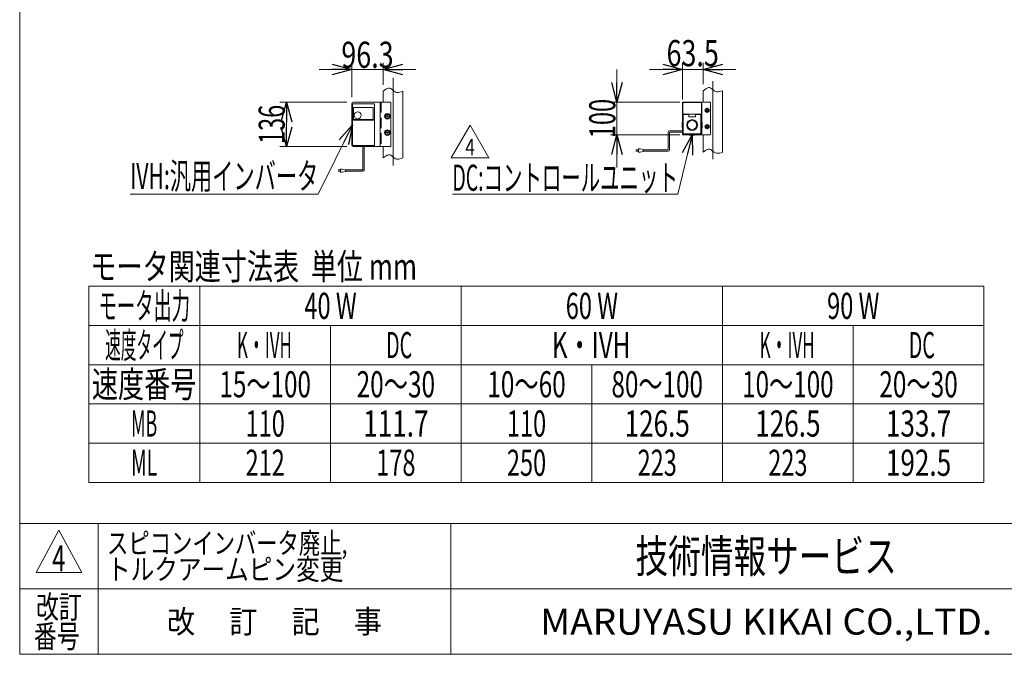
# Model space of a CAD drawing. Units: millimetres. Extents: x -3940 to 3940, y -2703 to 2703.
# Drawn here: x -3940 to -926, y -2657 to -716 of the extents above; entities that cross this region are included whole.
import ezdxf
from ezdxf.enums import TextEntityAlignment as Align

# ---------------------------------------------------------------- set-up
doc = ezdxf.new("R2010")
doc.units = ezdxf.units.MM
doc.header["$LTSCALE"] = 5
doc.linetypes.add('CENTERX2', pattern=[101.6, 63.5, -12.7, 12.7, -12.7])
doc.linetypes.add('DASHED2', pattern=[9.525, 6.35, -3.175])
for name, color, linetype in [('2', 7, 'Continuous'), ('L-05', 7, 'Continuous'), ('Layer0008', 7, 'Continuous'), ('ZUWAKU', 7, 'Continuous')]:
    doc.layers.add(name, color=color, linetype=linetype)
doc.styles.add('dcStyle0', font='ＭＳ Ｐゴシック')
doc.styles.add('dcStyle1', font='txt.shx', dxfattribs={"bigfont": 'bigfont'})
doc.dimstyles.new('dc_Rotated', dxfattribs={"dimtxt": 80, "dimasz": 60.000038, "dimexe": 20, "dimexo": 20, "dimgap": 20, "dimtad": 3, "dimdsep": 46, "dimtxsty": 'dcStyle0', "dimblk1": 'OPEN30', "dimblk2": 'OPEN30', "dimsah": 1, "dimcen": 0.09, "dimclrd": 2, "dimclre": 2, "dimclrt": 2, "dimadec": 0, "dimazin": 2, "dimtfac": 1, "dimtdec": 4, "dimtmove": 0, "dimatfit": 3, "dimfxl": 1, "dimarcsym": 1})

# ---------------------------------------------------------------- blocks, each defined once
blk = doc.blocks.new('DC_GROUP_W_MB2S_HS_S_050_4_18')
at = {"color": 2, "linetype": 'Continuous', "lineweight": 13}
for p, q in [((-2619.1, -1138.3), (-2561.3, -1038.3)), ((-2561.3, -1038.3), (-2503.6, -1138.3)), ((-2503.6, -1138.3), (-2619.1, -1138.3))]:
    blk.add_line(p, q, dxfattribs=at)
at = {"color": 2, "style": 'dcStyle1', "width": 0.7}
blk.add_text('4', height=50, dxfattribs=at).set_placement((-2576.3, -1130.8), (-2546.3, -1130.8), align=Align.FIT)
blk = doc.blocks.new('DC_GROUP_W_MB2S_HS_S_050_4_17')
at = {"linetype": 'Continuous'}
blk.add_blockref('DC_GROUP_W_MB2S_HS_S_050_4_18', (0, 0), dxfattribs=at)
blk = doc.blocks.new('DC_GROUP_W_MB2S_HS_S_050_4_81')
at = {"color": 140, "linetype": 'Continuous', "lineweight": 13}
for p, q in [((-2827.2, -934.8), (-2823.1, -931.7)), ((-2823.1, -931.7), (-2818.9, -928.9)), ((-2818.9, -928.9), (-2814.8, -926.7)), ((-2814.8, -926.7), (-2810.9, -925.3)), ((-2810.9, -925.3), (-2807.1, -925.2)), ((-2807.1, -925.2), (-2803.5, -926.6)), ((-2803.5, -926.6), (-2800, -929.1)), ((-2800, -929.1), (-2796.6, -932.2)), ((-2796.6, -932.2), (-2793, -935.1)), ((-2793, -935.1), (-2789.2, -937.2)), ((-2789.2, -937.2), (-2785.2, -938.1)), ((-2785.2, -938.1), (-2780.9, -938.1)), ((-2780.9, -938.1), (-2776.4, -937.4)), ((-2776.4, -937.4), (-2771.9, -936.2)), ((-2771.9, -936.2), (-2767.2, -934.8))]:
    blk.add_line(p, q, dxfattribs=at)
blk = doc.blocks.new('DC_GROUP_W_MB2S_HS_S_050_4_82')
at = {"color": 140, "linetype": 'Continuous', "lineweight": 13}
for p, q in [((-2827.2, -1139), (-2823.1, -1135.9)), ((-2823.1, -1135.9), (-2818.9, -1133)), ((-2818.9, -1133), (-2814.8, -1130.8)), ((-2814.8, -1130.8), (-2810.9, -1129.5)), ((-2810.9, -1129.5), (-2807.1, -1129.4)), ((-2807.1, -1129.4), (-2803.5, -1130.7)), ((-2803.5, -1130.7), (-2800, -1133.3)), ((-2800, -1133.3), (-2796.6, -1136.3)), ((-2796.6, -1136.3), (-2793, -1139.2)), ((-2793, -1139.2), (-2789.2, -1141.3)), ((-2789.2, -1141.3), (-2785.2, -1142.2)), ((-2785.2, -1142.2), (-2780.9, -1142.3)), ((-2780.9, -1142.3), (-2776.4, -1141.6)), ((-2776.4, -1141.6), (-2771.9, -1140.4)), ((-2771.9, -1140.4), (-2767.2, -1139))]:
    blk.add_line(p, q, dxfattribs=at)
blk = doc.blocks.new('DC_GROUP_W_MB2S_HS_S_050_4_83')
at = {"color": 140, "linetype": 'Continuous', "lineweight": 13}
for p, q in [((-1848.1, -933.2), (-1844, -930.1)), ((-1844, -930.1), (-1839.8, -927.2)), ((-1839.8, -927.2), (-1835.7, -925)), ((-1835.7, -925), (-1831.8, -923.7)), ((-1831.8, -923.7), (-1828, -923.6)), ((-1828, -923.6), (-1824.4, -924.9)), ((-1824.4, -924.9), (-1820.9, -927.5)), ((-1820.9, -927.5), (-1817.5, -930.5)), ((-1817.5, -930.5), (-1813.9, -933.4)), ((-1813.9, -933.4), (-1810.1, -935.5)), ((-1792.8, -934.6), (-1788.1, -933.2)), ((-1810.1, -935.5), (-1806.1, -936.4)), ((-1806.1, -936.4), (-1801.8, -936.5)), ((-1801.8, -936.5), (-1797.3, -935.8)), ((-1797.3, -935.8), (-1792.8, -934.6))]:
    blk.add_line(p, q, dxfattribs=at)
blk = doc.blocks.new('DC_GROUP_W_MB2S_HS_S_050_4_84')
at = {"color": 140, "linetype": 'Continuous', "lineweight": 13}
for p, q in [((-1839.8, -1115.4), (-1835.7, -1113.1)), ((-1835.7, -1113.1), (-1831.8, -1111.8)), ((-1831.8, -1111.8), (-1828, -1111.7)), ((-1828, -1111.7), (-1824.4, -1113.1)), ((-1824.4, -1113.1), (-1820.9, -1115.6)), ((-1848.1, -1121.3), (-1844, -1118.2)), ((-1844, -1118.2), (-1839.8, -1115.4)), ((-1820.9, -1115.6), (-1817.5, -1118.7)), ((-1817.5, -1118.7), (-1813.9, -1121.6)), ((-1813.9, -1121.6), (-1810.1, -1123.7)), ((-1810.1, -1123.7), (-1806.1, -1124.6)), ((-1806.1, -1124.6), (-1801.8, -1124.6)), ((-1801.8, -1124.6), (-1797.3, -1123.9)), ((-1797.3, -1123.9), (-1792.8, -1122.7)), ((-1792.8, -1122.7), (-1788.1, -1121.3))]:
    blk.add_line(p, q, dxfattribs=at)
blk = doc.blocks.new('DC_GROUP_W_MB2S_HS_S_050_4_87')
at = {"color": 140, "linetype": 'Continuous', "lineweight": 13}
for p, q in [((-1955.2, -1059.9), (-1955.2, -1112.2)), ((-1951.2, -1055.9), (-1911.6, -1055.9)), ((-1951.2, -1061.9), (-1951.2, -1114.2)), ((-1949.2, -1059.9), (-1911.6, -1059.9)), ((-2053.5, -1114.2), (-2046, -1114.2)), ((-2046, -1111.2), (-2046, -1121.2)), ((-2041, -1111.2), (-2046, -1111.2)), ((-2031, -1113.2), (-2041, -1111.2)), ((-2031, -1119.2), (-2031, -1113.2)), ((-1957.2, -1114.2), (-2031, -1114.2)), ((-2046, -1118.2), (-2053.5, -1118.2)), ((-2046, -1121.2), (-2041, -1121.2)), ((-2041, -1121.2), (-2031, -1119.2)), ((-1955.2, -1118.2), (-2031, -1118.2))]:
    blk.add_line(p, q, dxfattribs=at)
for centre, radius, start, end in [((-1951.2, -1059.9), 4, 90, 180), ((-1949.2, -1061.9), 2, 90, 180), ((-1957.2, -1112.2), 2, 270, 0), ((-1955.2, -1114.2), 4, 270, 0)]:
    blk.add_arc(centre, radius, start, end, dxfattribs=at)
blk = doc.blocks.new('_Open30')
at = {"color": 0, "linetype": 'ByBlock', "lineweight": -2}
for p, q in [((-1, 0.267949), (0, 0)), ((0, 0), (-1, -0.267949)), ((0, 0), (-1, 0))]:
    blk.add_line(p, q, dxfattribs=at)
blk = doc.blocks.new('*D119')
at = {"color": 2, "linetype": 'Continuous', "lineweight": 13}
for p, q in [((-2111.6, -868.2), (-2111.6, -968.2)), ((-1919.6, -968.2), (-2131.6, -968.2)), ((-2111.6, -1068.2), (-2111.6, -968.2)), ((-1919.6, -1068.2), (-2131.6, -1068.2)), ((-2111.6, -1168.2), (-2111.6, -1068.2))]:
    blk.add_line(p, q, dxfattribs=at)
at = {"color": 2, "xscale": 60.00005615230571, "yscale": 59.99978736447287}
for p, rotation in [((-2111.6, -968.2), 270), ((-2111.6, -1068.2), 90)]:
    blk.add_blockref('_Open30', p, dxfattribs=dict(at, rotation=rotation))
at = {"color": 2, "style": 'dcStyle0', "width": 0.6875}
blk.add_text('100', height=80, rotation=90, dxfattribs=at).set_placement((-2116.6, -1078.2), (-2116.6, -958.2), align=Align.FIT)
blk = doc.blocks.new('DC_IMAGEDIMGROUP_8')
at = {"color": 2, "linetype": 'Continuous', "lineweight": 13}
for p, q in [((-2011.6, -868.2), (-1911.6, -868.2)), ((-1911.6, -960.2), (-1911.6, -848.2)), ((-1911.6, -868.2), (-1848.1, -868.2)), ((-1848.1, -913.2), (-1848.1, -848.2)), ((-1748.1, -868.2), (-1848.1, -868.2))]:
    blk.add_line(p, q, dxfattribs=at)
at = {"color": 2, "xscale": 60.00005615230571, "yscale": 59.99978736447287}
for p, rotation in [((-1911.6, -868.2), 360), ((-1848.1, -868.2), 180)]:
    blk.add_blockref('_Open30', p, dxfattribs=dict(at, rotation=rotation))
at = {"color": 2, "style": 'dcStyle0', "width": 0.807452}
blk.add_text('63.5', height=80, dxfattribs=at).set_placement((-1959.9, -858.2), (-1799.9, -858.2), align=Align.FIT)
blk = doc.blocks.new('DC_GROUP_W_MB2S_HS_S_050_4_89')
at = {"color": 7, "linetype": 'Continuous', "lineweight": 18}
for p, q in [((-1911.6, -1030.2), (-1911.6, -972.2)), ((-1910.3, -1005.4), (-1910.3, -972.2)), ((-1907.6, -968.2), (-1855.6, -968.2)), ((-1907.6, -969.6), (-1855.6, -969.6)), ((-1853, -972.2), (-1853, -1005.4)), ((-1851.7, -972.2), (-1851.7, -1030.2)), ((-1891.4, -1004.7), (-1909.6, -1004.7)), ((-1908.8, -1064.2), (-1908.8, -1006.9)), ((-1891.9, -1006.2), (-1908.1, -1006.2)), ((-1891.9, -1006.2), (-1891.9, -1006.2)), ((-1891.6, -1006.3), (-1891.6, -1006.2)), ((-1891.6, -1006.2), (-1891.5, -1006.2)), ((-1891.5, -1005.8), (-1891.5, -1006.2)), ((-1891.5, -1006.2), (-1891.5, -1006.2)), ((-1891.5, -1006.2), (-1891.5, -1011.7)), ((-1873.1, -1004.8), (-1890.1, -1004.8)), ((-1890.1, -1013.1), (-1873.1, -1013.1)), ((-1872.2, -1005.1), (-1872.2, -1005.1)), ((-1872.2, -1005.1), (-1872.2, -1005.1)), ((-1872, -1004.7), (-1872.1, -1004.8)), ((-1872, -1004.7), (-1872, -1004.7)), ((-1871.9, -1004.7), (-1872, -1004.7)), ((-1853.7, -1004.7), (-1871.9, -1004.7)), ((-1871.8, -1006.2), (-1871.7, -1006.2)), ((-1871.8, -1011.7), (-1871.8, -1006.2)), ((-1871.7, -1006.2), (-1871.7, -1006.3)), ((-1871.7, -1006.3), (-1871.7, -1006.3)), ((-1871.4, -1006.2), (-1871.4, -1006.2)), ((-1855.2, -1006.2), (-1871.4, -1006.2)), ((-1854.5, -1006.9), (-1854.5, -1064.2)), ((-1912.1, -1030.7), (-1912.1, -1045.7)), ((-1911.6, -1064.2), (-1911.6, -1046.2)), ((-1851.7, -1046.2), (-1851.7, -1064.2)), ((-1851.1, -1045.7), (-1851.1, -1030.7)), ((-1855.6, -1065.3), (-1907.6, -1065.3)), ((-1889.6, -1068.2), (-1907.6, -1068.2)), ((-1889.1, -1068.7), (-1874.2, -1068.7)), ((-1855.6, -1068.2), (-1873.7, -1068.2))]:
    blk.add_line(p, q, dxfattribs=at)
blk.add_circle((-1881.6, -1038.2), 16.7, dxfattribs=at)
for centre, radius, start, end in [((-1907.6, -972.2), 4, 90.0001, 179.9999), ((-1907.6, -972.2), 2.67, 90.0001, 180), ((-1855.6, -972.2), 4, 0, 89.9999), ((-1855.6, -972.2), 2.67, 0, 89.9998), ((-1909.7, -1005.4), 0.661, 85.9187, 183.0637), ((-1908.1, -1006.9), 0.661, 85.9189, 183.0635), ((-1881.6, -1038.2), 13.9, 90, 270), ((-1891.9, -1006.6), 0.426, 57.2388, 97.8756), ((-1890.1, -1006.2), 1.38, 90.0115, 166.0544), ((-1890.1, -1011.7), 1.37, 180, 270), ((-1891.4, -1004.9), 0.194, 38.6845, 93.9261), ((-1891.5, -1005.1), 0.407, 1.8828, 46.7081), ((-1881.6, -1038.2), 13.9, 270, 90), ((-1873.1, -1006.2), 1.37, 357.8628, 90.0825), ((-1873.1, -1011.7), 1.37, 270, 0), ((-1871.8, -1005.1), 0.377, 130.6436, 178.5919), ((-1871.4, -1006.7), 0.48, 84.5284, 120.3135), ((-1855.2, -1006.9), 0.662, 357.0161, 94.0015), ((-1853.6, -1005.4), 0.662, 357.0158, 94.0017), ((-1911.7, -1030.7), 0.485, 88.8296, 187.5157), ((-1911.7, -1045.7), 0.488, 176.5374, 270.8693), ((-2012.5, -1038.2), 101.2, 355.4753, 4.5247), ((-1750.8, -1038.2), 101.2, 175.4753, 184.5247), ((-1851.7, -1030.7), 0.5, 359.9292, 89.951), ((-1851.7, -1045.7), 0.501, 270.0673, 0.0523), ((-1907.6, -1064.2), 4, 180, 270), ((-1907.6, -1064.2), 1.12, 180, 270), ((-1881.6, -1169.1), 101.2, 85.4753, 94.5247), ((-1889.2, -1068.2), 0.478, 177.7105, 278.4245), ((-1874.1, -1068.2), 0.485, 266.1943, 1.6972), ((-1855.6, -1064.2), 1.12, 270, 360), ((-1855.6, -1064.2), 4, 270, 360)]:
    blk.add_arc(centre, radius, start, end, dxfattribs=at)
blk = doc.blocks.new('DC_GROUP_W_MB2S_HS_S_050_4_88')
at = {"linetype": 'Continuous'}
blk.add_blockref('DC_GROUP_W_MB2S_HS_S_050_4_89', (0, 0), dxfattribs=at)
blk = doc.blocks.new('DC_GROUP_W_MB2S_HS_S_050_4_90')
at = {"color": 7, "linetype": 'Continuous', "lineweight": 13}
for p, q in [((-1911.6, -970.2), (-1911.6, -972.7)), ((-1827.6, -968.2), (-1909.6, -968.2)), ((-1825.6, -970.2), (-1825.6, -1066.2)), ((-1911.6, -1064.7), (-1911.6, -1066.2)), ((-1909.6, -1068.2), (-1907.6, -1068.2)), ((-1855.6, -1068.2), (-1827.6, -1068.2))]:
    blk.add_line(p, q, dxfattribs=at)
for centre, start, end in [((-1909.6, -970.2), 90, 180), ((-1827.6, -970.2), 0, 90), ((-1909.6, -1066.2), 180, 270), ((-1827.6, -1066.2), 270, 0)]:
    blk.add_arc(centre, 2, start, end, dxfattribs=at)
blk = doc.blocks.new('*D124')
at = {"color": 2, "linetype": 'Continuous', "lineweight": 13}
for p, q in [((-3023.5, -868.2), (-2923.5, -868.2)), ((-2923.5, -953.2), (-2923.5, -848.2)), ((-2923.5, -868.2), (-2827.2, -868.2)), ((-2827.2, -914.8), (-2827.2, -848.2)), ((-2727.2, -868.2), (-2827.2, -868.2))]:
    blk.add_line(p, q, dxfattribs=at)
at = {"color": 2, "xscale": 60.00005615230571, "yscale": 59.99978736447287}
for p, rotation in [((-2923.5, -868.2), 360), ((-2827.2, -868.2), 180)]:
    blk.add_blockref('_Open30', p, dxfattribs=dict(at, rotation=rotation))
at = {"color": 2, "style": 'dcStyle0', "width": 0.807452}
blk.add_text('96.3', height=80, dxfattribs=at).set_placement((-2955.4, -863.2), (-2795.4, -863.2), align=Align.FIT)
blk = doc.blocks.new('*D125')
at = {"color": 2, "linetype": 'Continuous', "lineweight": 13}
for p, q in [((-2938.5, -968.2), (-3143.5, -968.2)), ((-3123.5, -1104.2), (-3123.5, -968.2)), ((-2938.5, -1104.2), (-3143.5, -1104.2))]:
    blk.add_line(p, q, dxfattribs=at)
at = {"color": 2, "xscale": 60.00005615230571, "yscale": 59.99978736447287}
for p, rotation in [((-3123.5, -968.2), 90), ((-3123.5, -1104.2), 270)]:
    blk.add_blockref('_Open30', p, dxfattribs=dict(at, rotation=rotation))
at = {"color": 2, "style": 'dcStyle0', "width": 0.6875}
blk.add_text('136', height=80, rotation=90, dxfattribs=at).set_placement((-3128.5, -1096.2), (-3128.5, -976.2), align=Align.FIT)
blk = doc.blocks.new('DC_GROUP_W_MB2S_HS_S_050_4_93')
at = {"color": 2, "linetype": 'Continuous', "lineweight": 13}
for p, q in [((-1881.6, -1067.9), (-1925.4, -1249.3)), ((-1925.4, -1249.3), (-2615.4, -1249.3))]:
    blk.add_line(p, q, dxfattribs=at)
at = {"color": 2, "xscale": 60.00005615230571, "yscale": 59.99978736447287, "rotation": 76.44150924778648}
blk.add_blockref('_Open30', (-1881.6, -1067.9), dxfattribs=at)
at = {"color": 2, "style": 'dcStyle0', "width": 0.598817}
blk.add_text('DC:コントロールユニット', height=80, dxfattribs=at).set_placement((-2615.4, -1239.3), (-1925.4, -1239.3), align=Align.FIT)
blk = doc.blocks.new('DC_GROUP_W_MB2S_HS_S_050_4_94')
at = {"color": 2, "linetype": 'Continuous', "lineweight": 13}
for p, q in [((-2921.5, -1037.2), (-3026.1, -1249.3)), ((-3026.1, -1249.3), (-3602.1, -1249.3))]:
    blk.add_line(p, q, dxfattribs=at)
at = {"color": 2, "xscale": 60.00005615230571, "yscale": 59.99978736447287, "rotation": 63.75404471606032}
blk.add_blockref('_Open30', (-2921.5, -1037.2), dxfattribs=at)
at = {"color": 2, "style": 'dcStyle0', "width": 0.608445}
blk.add_text('IVH:汎用インバータ', height=80, dxfattribs=at).set_placement((-3602.1, -1234.3), (-3026.1, -1234.3), align=Align.FIT)
blk = doc.blocks.new('DC_GROUP_W_MB2S_HS_S_050_4_7')
at = {"layer": 'ZUWAKU', "color": 7, "linetype": 'Continuous', "lineweight": 13}
for p, q in [((-3940, 2702.6), (-3940, -2657.4)), ((-3940, -2657.4), (3940, -2657.4))]:
    blk.add_line(p, q, dxfattribs=at)
at = {"layer": 'ZUWAKU', "color": 4, "linetype": 'Continuous', "lineweight": 13}
for p, q in [((3940, -2257.4), (-3940, -2257.4)), ((-3700, -2257.4), (-3700, -2657.4)), ((-2620, -2257.4), (-2620, -2657.4)), ((-3940, -2457.4), (3940, -2457.4))]:
    blk.add_line(p, q, dxfattribs=at)
at = {"layer": 'ZUWAKU', "color": 3, "linetype": 'Continuous', "lineweight": 13}
for p, q in [((-3820, -2277.4), (-3890, -2407.4)), ((-3750, -2407.4), (-3820, -2277.4)), ((-3890, -2407.4), (-3750, -2407.4))]:
    blk.add_line(p, q, dxfattribs=at)
at = {"layer": 'ZUWAKU', "color": 7, "style": 'dcStyle1'}
for s, height, width, p, p2 in [('技術情報サービス', 100, 1.191489, (-2055, -2407.4), (-1255, -2407.4)), ('MARUYASU KIKAI CO.,LTD.', 80, 0.899028, (-2346.8, -2597.4), (-963.2, -2597.4))]:
    blk.add_text(s, height=height, dxfattribs=dict(at, width=width)).set_placement(p, p2, align=Align.FIT)
at = {"layer": 'ZUWAKU', "color": 2, "style": 'dcStyle1'}
for s, width, p, p2 in [('改訂', 1.272727, (-3890, -2547.4), (-3750, -2547.4)), ('改\u3000 訂\u3000 記\u3000 事', 1.06129, (-3489, -2592.4), (-2831, -2592.4)), ('番号', 1.272727, (-3896.4, -2637.4), (-3756.4, -2637.4))]:
    blk.add_text(s, height=70, dxfattribs=dict(at, width=width)).set_placement(p, p2, align=Align.FIT)
blk = doc.blocks.new('DC_GROUP_W_MB2S_HS_S_050_4_85')
at = {"layer": 'Layer0008', "color": 7, "linetype": 'Continuous', "lineweight": 13}
for p, q in [((-2814.7, -1053.7), (-2821.2, -1057.5)), ((-2808.2, -1057.5), (-2814.7, -1053.7)), ((-2821.2, -1057.5), (-2821.2, -1065)), ((-2821.2, -1065), (-2814.7, -1068.7)), ((-2814.7, -1068.7), (-2808.2, -1065)), ((-2808.2, -1065), (-2808.2, -1057.5))]:
    blk.add_line(p, q, dxfattribs=at)
for radius in [8.5, 7.7, 6.5]:
    blk.add_circle((-2814.7, -1061.2), radius, dxfattribs=at)
blk = doc.blocks.new('DC_GROUP_W_MB2S_HS_S_050_4_86')
at = {"layer": 'Layer0008', "color": 7, "linetype": 'Continuous', "lineweight": 13}
for p, q in [((-2814.7, -1003.7), (-2821.2, -1007.5)), ((-2821.2, -1007.5), (-2821.2, -1015)), ((-2821.2, -1015), (-2814.7, -1018.7)), ((-2808.2, -1007.5), (-2814.7, -1003.7)), ((-2814.7, -1018.7), (-2808.2, -1015)), ((-2808.2, -1015), (-2808.2, -1007.5))]:
    blk.add_line(p, q, dxfattribs=at)
for radius in [8.5, 7.7, 6.5]:
    blk.add_circle((-2814.7, -1011.2), radius, dxfattribs=at)
blk = doc.blocks.new('DC_GROUP_W_MB2S_HS_S_050_4_91')
at = {"layer": 'Layer0008', "color": 7, "linetype": 'Continuous', "lineweight": 13}
for p, q in [((-1838.5, -1038.2), (-1841.4, -1043.2)), ((-1841.4, -1043.2), (-1838.5, -1048.2)), ((-1832.8, -1038.2), (-1838.5, -1038.2)), ((-1838.5, -1048.2), (-1832.8, -1048.2)), ((-1829.9, -1043.2), (-1832.8, -1038.2)), ((-1832.8, -1048.2), (-1829.9, -1043.2))]:
    blk.add_line(p, q, dxfattribs=at)
for radius in [6.25, 6.1, 5]:
    blk.add_circle((-1835.6, -1043.2), radius, dxfattribs=at)
blk = doc.blocks.new('DC_GROUP_W_MB2S_HS_S_050_4_92')
at = {"layer": 'Layer0008', "color": 7, "linetype": 'Continuous', "lineweight": 13}
for p, q in [((-1838.5, -988.2), (-1841.4, -993.2)), ((-1841.4, -993.2), (-1838.5, -998.2)), ((-1832.8, -988.2), (-1838.5, -988.2)), ((-1829.9, -993.2), (-1832.8, -988.2)), ((-1832.8, -998.2), (-1829.9, -993.2)), ((-1838.5, -998.2), (-1832.8, -998.2))]:
    blk.add_line(p, q, dxfattribs=at)
for radius in [6.25, 6.1, 5]:
    blk.add_circle((-1835.6, -993.2), radius, dxfattribs=at)

msp = doc.modelspace()

# ---------------------------------------------------------------- linework, layer by layer
at = {"color": 3, "linetype": 'CENTERX2', "lineweight": 13}
for p, q in [((-2797.243265, -893.629528), (-2797.243265, -1162.248276)), ((-1818.149526, -903.629528), (-1818.149526, -1142.248276)), ((-1829.349526, -993.219747), (-1841.949526, -993.219747)), ((-1835.649526, -1000.80188), (-1835.649526, -985.637613)), ((-1829.349526, -1043.219747), (-1841.949526, -1043.219747)), ((-1835.649526, -1051.037557), (-1835.649526, -1035.401937))]:
    msp.add_line(p, q, dxfattribs=at)
at = {"color": 3, "linetype": 'Continuous', "lineweight": 13}
for p, q in [((-1848.149526, -933.190053), (-1848.149526, -968.219747)), ((-1788.149526, -933.190053), (-1788.149526, -1121.337451)), ((-2827.243265, -934.841555), (-2827.243265, -968.219747)), ((-2767.243265, -934.841555), (-2767.243265, -1138.988953)), ((-1848.149526, -1068.219747), (-1848.149526, -1121.337451)), ((-2827.243265, -1104.219747), (-2827.243265, -1138.988953)), ((-3728.493927, -1531.356058), (-988.493927, -1531.356058)), ((-3728.493927, -2131.356058), (-3728.493927, -1531.356058)), ((-3388.493927, -1531.356058), (-3388.493927, -2131.356058)), ((-2588.493927, -1531.356058), (-2588.493927, -2131.356058)), ((-1788.493927, -1531.356058), (-1788.493927, -2131.356058)), ((-988.493927, -1531.356058), (-988.493927, -2131.356058)), ((-3388.493927, -1651.356058), (-3728.493927, -1651.356058)), ((-3388.493927, -1651.356058), (-988.493927, -1651.356058)), ((-2988.493927, -1651.356058), (-2988.493927, -2131.356058)), ((-1388.493927, -1651.356058), (-1388.493927, -2131.356058)), ((-3388.493927, -1771.356058), (-3728.493927, -1771.356058)), ((-3388.493927, -1771.356058), (-988.493927, -1771.356058)), ((-2188.493927, -1771.356058), (-2188.493927, -2131.356058)), ((-3728.493927, -1891.356058), (-988.493927, -1891.356058)), ((-3728.493927, -2011.356058), (-988.493927, -2011.356058)), ((-3728.493927, -2131.356058), (-988.493927, -2131.356058))]:
    msp.add_line(p, q, dxfattribs=at)
at = {"color": 140, "linetype": 'Continuous', "lineweight": 13}
for p, q in [((-2889.543265, -1173.710094), (-2889.543265, -1101.219762)), ((-2885.543265, -1173.710094), (-2885.543265, -1101.219762)), ((-2957.712624, -1172.710094), (-2952.712624, -1172.710094)), ((-2957.712624, -1182.710094), (-2957.712624, -1172.710094)), ((-2952.712624, -1172.710094), (-2942.712624, -1174.710094)), ((-2942.712624, -1174.710094), (-2942.712624, -1180.710094)), ((-2957.712624, -1175.710094), (-2965.212624, -1175.710094)), ((-2965.212624, -1179.710094), (-2957.712624, -1179.710094)), ((-2952.712624, -1182.710094), (-2957.712624, -1182.710094)), ((-2942.712624, -1180.710094), (-2952.712624, -1182.710094)), ((-2942.712624, -1175.710094), (-2891.543265, -1175.710094)), ((-2942.712624, -1179.710094), (-2891.543265, -1179.710094))]:
    msp.add_line(p, q, dxfattribs=at)
for radius in [2, 6]:
    msp.add_arc((-2891.543265, -1173.710094), radius, 270, 0, dxfattribs=at)
at = {"layer": '2', "color": 7, "linetype": 'Continuous', "lineweight": 13}
for p, q in [((-2923.543265, -1099.219747), (-2923.543265, -973.219747)), ((-2805.743265, -968.219747), (-2918.543265, -968.219747)), ((-2836.743265, -968.219747), (-2836.743265, -1104.219747)), ((-2803.743265, -970.219747), (-2803.743265, -1102.219747)), ((-2805.743265, -1104.219747), (-2918.543265, -1104.219747))]:
    msp.add_line(p, q, dxfattribs=at)
at = {"layer": '2', "color": 4, "linetype": 'DASHED2', "lineweight": 13}
msp.add_line((-2833.543265, -968.219747), (-2833.543265, -1104.219747), dxfattribs=at)
at = {"layer": '2', "color": 3, "linetype": 'CENTERX2', "lineweight": 13}
for p, q in [((-2821.043265, -1011.219747), (-2808.443265, -1011.219747)), ((-2814.743265, -1004.919747), (-2814.743265, -1017.519747)), ((-2821.043265, -1061.219747), (-2808.443265, -1061.219747)), ((-2814.743265, -1054.919747), (-2814.743265, -1067.519747))]:
    msp.add_line(p, q, dxfattribs=at)
at = {"layer": '2', "color": 7, "linetype": 'Continuous', "lineweight": 13}
for centre, radius, start, end in [((-2918.543265, -973.219747), 5, 90, 180), ((-2805.743265, -970.219747), 2, 0, 90), ((-2918.543265, -1099.219747), 5, 180, 270), ((-2805.743265, -1102.219747), 2, 270, 0)]:
    msp.add_arc(centre, radius, start, end, dxfattribs=at)
at = {"layer": 'L-05', "color": 7, "linetype": 'Continuous', "lineweight": 13}
for p, q in [((-2921.543265, -1099.719762), (-2921.543265, -974.719762)), ((-2920.043265, -973.219762), (-2855.043265, -973.219762)), ((-2917.793265, -1020.045882), (-2917.793265, -985.219762)), ((-2916.793265, -984.219762), (-2859.043265, -984.219762)), ((-2858.043265, -985.219762), (-2858.043265, -1020.045882)), ((-2853.543265, -1099.719762), (-2853.543265, -974.719762)), ((-2854.543265, -1023.025507), (-2920.543265, -1023.025507)), ((-2859.543265, -1021.545882), (-2916.293265, -1021.545882)), ((-2920.043265, -1101.219762), (-2855.043265, -1101.219762))]:
    msp.add_line(p, q, dxfattribs=at)
msp.add_circle((-2905.293265, -1008.219762), 10.6, dxfattribs=at)
for centre, radius, start, end in [((-2920.043265, -974.719762), 1.5, 90, 180), ((-2916.793265, -985.219762), 1, 90, 180), ((-2859.043265, -985.219762), 1, 0, 90), ((-2855.043265, -974.719762), 1.5, 0, 90), ((-2920.543265, -1024.025507), 1, 90, 180), ((-2916.293265, -1020.045882), 1.5, 180, 270), ((-2859.543265, -1020.045882), 1.5, 270, 0), ((-2854.543265, -1024.025507), 1, 0, 90), ((-2920.043265, -1099.719762), 1.5, 180, 270), ((-2855.043265, -1099.719762), 1.5, 270, 0)]:
    msp.add_arc(centre, radius, start, end, dxfattribs=at)

# ---------------------------------------------------------------- block references
at = {"linetype": 'Continuous'}
for name in ['DC_IMAGEDIMGROUP_8', 'DC_GROUP_W_MB2S_HS_S_050_4_81', 'DC_GROUP_W_MB2S_HS_S_050_4_83', 'DC_GROUP_W_MB2S_HS_S_050_4_88', 'DC_GROUP_W_MB2S_HS_S_050_4_90', 'DC_GROUP_W_MB2S_HS_S_050_4_94', 'DC_GROUP_W_MB2S_HS_S_050_4_17', 'DC_GROUP_W_MB2S_HS_S_050_4_93', 'DC_GROUP_W_MB2S_HS_S_050_4_87', 'DC_GROUP_W_MB2S_HS_S_050_4_84', 'DC_GROUP_W_MB2S_HS_S_050_4_82']:
    msp.add_blockref(name, (0, 0), dxfattribs=at)
at = {"layer": 'Layer0008', "linetype": 'Continuous'}
for name in ['DC_GROUP_W_MB2S_HS_S_050_4_92', 'DC_GROUP_W_MB2S_HS_S_050_4_86', 'DC_GROUP_W_MB2S_HS_S_050_4_85', 'DC_GROUP_W_MB2S_HS_S_050_4_91']:
    msp.add_blockref(name, (0, 0), dxfattribs=at)
at = {"layer": 'ZUWAKU', "linetype": 'Continuous'}
msp.add_blockref('DC_GROUP_W_MB2S_HS_S_050_4_7', (0, 0), dxfattribs=at)

# ---------------------------------------------------------------- texts
at = {"color": 2}
for s, height, style, width, p, p2 in [('モータ関連寸法表  単位 mm', 80, 'dcStyle0', 0.715695, (-3723.533202, -1511.069399), (-2723.533202, -1511.069399)), ('モータ出力', 80, 'dcStyle0', 0.520328, (-3698.493927, -1631.356058), (-3418.493927, -1631.356058)), ('40 W', 80, 'dcStyle0', 0.671791, (-3068.493927, -1631.356058), (-2908.493927, -1631.356058)), ('60 W', 80, 'dcStyle0', 0.671791, (-2268.493927, -1631.356058), (-2108.493927, -1631.356058)), ('90 W', 80, 'dcStyle0', 0.671791, (-1468.493927, -1631.356058), (-1308.493927, -1631.356058)), ('速度タイプ', 80, 'dcStyle0', 0.461153, (-3678.493927, -1751.356058), (-3438.493927, -1751.356058)), ('K・IVH', 80, 'dcStyle0', 0.551698, (-3274.878122, -1751.356058), (-3106.878122, -1751.356058)), ('DC', 80, 'dcStyle0', 0.523638, (-2818.493927, -1751.356058), (-2738.493927, -1751.356058)), ('K・IVH', 80, 'dcStyle0', 0.788141, (-2310.878122, -1751.356058), (-2070.878122, -1751.356058)), ('K・IVH', 80, 'dcStyle0', 0.551698, (-1674.878122, -1751.356058), (-1506.878122, -1751.356058)), ('DC', 80, 'dcStyle0', 0.523638, (-1218.493927, -1751.356058), (-1138.493927, -1751.356058)), ('速度番号', 80, 'dcStyle0', 0.6875, (-3719.05216, -1871.356058), (-3399.05216, -1871.356058)), ('15～100', 80, 'dcStyle0', 0.6875, (-3328.493927, -1871.356058), (-3048.493927, -1871.356058)), ('20～30', 80, 'dcStyle0', 0.6875, (-2908.493927, -1871.356058), (-2668.493927, -1871.356058)), ('10～60', 80, 'dcStyle0', 0.6875, (-2508.493927, -1871.356058), (-2268.493927, -1871.356058)), ('80～100', 80, 'dcStyle0', 0.6875, (-2128.493927, -1871.356058), (-1848.493927, -1871.356058)), ('10～100', 80, 'dcStyle0', 0.6875, (-1728.493927, -1871.356058), (-1448.493927, -1871.356058)), ('20～30', 80, 'dcStyle0', 0.6875, (-1308.493927, -1871.356058), (-1068.493927, -1871.356058)), ('MB', 80, 'dcStyle0', 0.498566, (-3599.05216, -1991.356058), (-3519.05216, -1991.356058)), ('110', 80, 'dcStyle0', 0.6875, (-3248.493927, -1991.356058), (-3128.493927, -1991.356058)), ('110', 80, 'dcStyle0', 0.6875, (-2448.493927, -1991.356058), (-2328.493927, -1991.356058)), ('126.5', 80, 'dcStyle0', 0.780226, (-2088.493927, -1991.356058), (-1888.493927, -1991.356058)), ('126.5', 80, 'dcStyle0', 0.780226, (-1688.493927, -1991.356058), (-1488.493927, -1991.356058)), ('133.7', 80, 'dcStyle0', 0.780226, (-1288.493927, -1991.356058), (-1088.493927, -1991.356058)), ('ML', 80, 'dcStyle0', 0.536567, (-3599.05216, -2111.356058), (-3519.05216, -2111.356058)), ('212', 80, 'dcStyle0', 0.6875, (-3248.493927, -2111.356058), (-3128.493927, -2111.356058)), ('178', 80, 'dcStyle0', 0.6875, (-2848.493927, -2111.356058), (-2728.493927, -2111.356058)), ('250', 80, 'dcStyle0', 0.6875, (-2448.493927, -2111.356058), (-2328.493927, -2111.356058)), ('223', 80, 'dcStyle0', 0.6875, (-2048.493927, -2111.356058), (-1928.493927, -2111.356058)), ('223', 80, 'dcStyle0', 0.6875, (-1648.493927, -2111.356058), (-1528.493927, -2111.356058)), ('192.5', 80, 'dcStyle0', 0.780226, (-1288.493927, -2111.356058), (-1088.493927, -2111.356058)), ('スピコンインバータ廃止,', 64, 'dcStyle1', 1.183824, (-3672.678784, -2349.438467), (-2936.678784, -2349.438467)), ('4', 80, 'dcStyle1', 0.583333, (-3840.433289, -2403.874435), (-3800.433289, -2403.874435)), ('トルクアームピン変更', 64, 'dcStyle1', 1.340678, (-3672.678784, -2429.438467), (-2949.478784, -2429.438467))]:
    msp.add_text(s, height=height, dxfattribs=dict(at, style=style, width=width)).set_placement(p, p2, align=Align.FIT)
at = {"color": 4, "style": 'dcStyle0', "width": 0.780226}
msp.add_text('111.7', height=80, dxfattribs=at).set_placement((-2888.493927, -1991.356058), (-2688.493927, -1991.356058), align=Align.FIT)

# ---------------------------------------------------------------- dimensions: what is measured, and where the dimension line sits
at = {"linetype": 'Continuous', "lineweight": 13}
dim = msp.add_linear_dim(base=(-2827.243265, -868.219747), p1=(-2923.543265, -973.219747), p2=(-2827.243265, -934.841555), dimstyle='dc_Rotated', override={"dimtxt": 80, "dimasz": 60.000038, "dimexe": 20, "dimexo": 20, "dimgap": 5, "dimtad": 3, "dimtih": 0, "dimtoh": 0, "dimdec": 1, "dimlfac": 1, "dimzin": 8, "dimtxsty": 'dcStyle0', "dimblk1": 'Open30', "dimblk2": 'Open30', "dimsah": 1, "dimclrd": 2, "dimclre": 2, "dimclrt": 2, "dimazin": 2, "dimtofl": 1, "dimtolj": 0, "dimtzin": 8, "dimarcsym": 1}, dxfattribs=at)
dim.commit()
dim.dimension.update_dxf_attribs({"geometry": '*D124', "text_midpoint": (-2875.393265, -868.219747), "dimtype": 160})
for base, p1, p2, picture, middle in [((-2111.649527, -968.219747), (-1899.649526, -1068.219747), (-1899.649526, -968.219747), '*D119', (-2111.649527, -1018.219747)), ((-3123.543265, -968.219747), (-2918.543265, -1104.219747), (-2918.543265, -968.219747), '*D125', (-3123.543265, -1036.219747))]:
    dim = msp.add_linear_dim(base=base, p1=p1, p2=p2, angle=90, dimstyle='dc_Rotated', override={"dimtxt": 80, "dimasz": 60.000038, "dimexe": 20, "dimexo": 20, "dimgap": 5, "dimtad": 3, "dimtih": 0, "dimtoh": 0, "dimdec": 1, "dimlfac": 1, "dimzin": 8, "dimtxsty": 'dcStyle0', "dimblk1": 'Open30', "dimblk2": 'Open30', "dimsah": 1, "dimclrd": 2, "dimclre": 2, "dimclrt": 2, "dimazin": 2, "dimtofl": 1, "dimtolj": 0, "dimtzin": 8, "dimarcsym": 1}, dxfattribs=at)
    dim.commit()
    dim.dimension.update_dxf_attribs({"geometry": picture, "text_midpoint": middle, "dimtype": 160})

doc.saveas('drawing.dxf')
